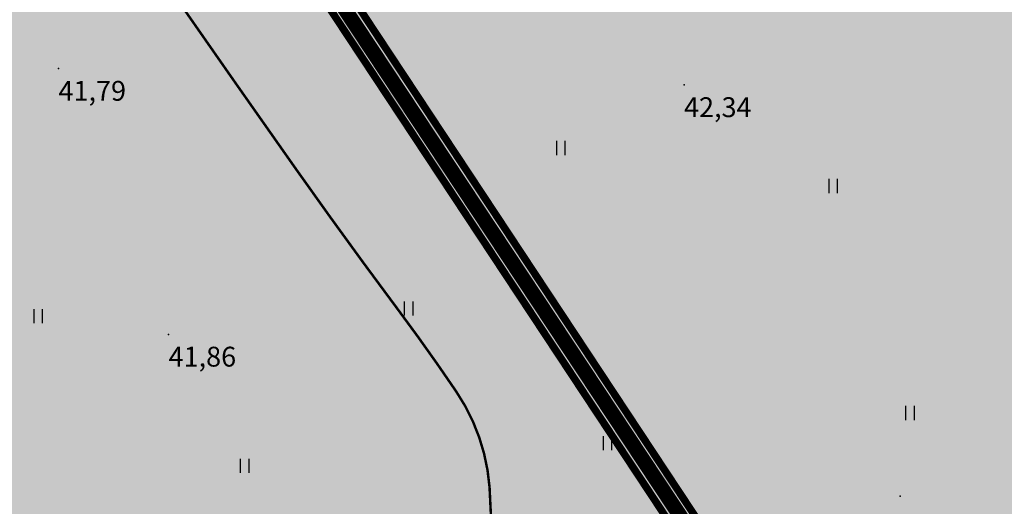
# Model space of a CAD drawing. Units: millimetres. Extents: x 553195 to 557399, y 6570403 to 6573726.
# Drawn here: x 555276 to 555315, y 6572155 to 6572175 of the extents above; entities that cross this region are included whole.
import ezdxf
from ezdxf.enums import TextEntityAlignment as Align

# ---------------------------------------------------------------- set-up
doc = ezdxf.new("R2010")
doc.units = ezdxf.units.MM
doc.linetypes.add('DASHED', pattern=[7.5, 5, -2.5])
for name, color, linetype in [('12', 7, 'Continuous'), ('HALJASTUS', 7, 'Continuous'), ('hoonestusala piir', 22, 'Continuous'), ('HORISONTAAL', 7, 'Continuous'), ('PIIR UUS', 1, 'Continuous'), ('PUNKTID', 7, 'Continuous'), ('ZTEXT', 7, 'Continuous')]:
    doc.layers.add(name, color=color, linetype=linetype)
doc.layers.add('tuletõke', color=250, linetype='Continuous', lineweight=0)

# ---------------------------------------------------------------- blocks, each defined once
blk = doc.blocks.new('HEIN')
at = {"linetype": 'Continuous'}
for p, q in [((-0.234, 0.38), (-0.234, -0.381)), ((0.221, 0.38), (0.221, -0.381))]:
    blk.add_line(p, q, dxfattribs=at)
blk = doc.blocks.new('vaidatopo')
at = {"layer": 'HORISONTAAL', "const_width": 0.1}
blk.add_lwpolyline([(555279.72, 6572179.402, 0.002655), (555286.864, 6572169.159, 0.006662), (555291.022, 6572163.428, -0.011576), (555293.383, 6572160.106, -0.130553), (555294.725, 6572156.253, -0.0404), (555294.655, 6572143.27, -0.016902), (555293.684, 6572135.207, -0.02547), (555292.588, 6572129.928, -0.01076), (555292.48, 6572129.546, -0.019404)], format="xyb", dxfattribs=at)
at = {"layer": 'HORISONTAAL'}
for points, knots in [([(555290.368, 6572481.987), (555290.119, 6572481.163), (555287.132, 6572471.257), (555295.494, 6572451.719), (555275.232, 6572440.291), (555268.94, 6572426.497), (555266.209, 6572414.306), (555260.583, 6572402.569), (555258.068, 6572386.993), (555264.58, 6572370.803), (555260.738, 6572350.513), (555256.278, 6572332.094), (555245.074, 6572313.95), (555245.62, 6572296.243), (555233.554, 6572280.612), (555233.626, 6572259.257), (555247.957, 6572240.756), (555253.459, 6572219.887), (555252.451, 6572199.77), (555250.197, 6572181.601), (555254.805, 6572165.482), (555261.219, 6572149.709), (555256.819, 6572135.957), (555252.062, 6572127.683), (555250.421, 6572125)], [0, 0, 0, 0, 2.583781, 31.058011, 48.405308, 63.460326, 75.699855, 85.764455, 102.435856, 121.254782, 136.062832, 163.137934, 178.004634, 198.865562, 212.948404, 235.460735, 256.322529, 282.035128, 297.996662, 316.777159, 336.235807, 347.70038, 366.824125, 376.312483, 376.312483, 376.312483, 376.312483]), ([(555380.749, 6572352.494), (555378.734, 6572352.936), (555367.391, 6572355.428), (555360.702, 6572378.59), (555344.109, 6572395.988), (555329.501, 6572422.371), (555302.981, 6572407.876), (555306.101, 6572392.08), (555316.683, 6572391.605), (555329.125, 6572389.467), (555328.714, 6572372.865), (555313.43, 6572361.9), (555300.849, 6572339.171), (555304.737, 6572311.174), (555329.839, 6572285.449), (555303.29, 6572252.863), (555310.695, 6572219.333), (555298.571, 6572189.552), (555319.61, 6572177.854), (555328.828, 6572162.898), (555338.678, 6572148.547), (555338.157, 6572139.125), (555337.859, 6572136.826)], [0, 0, 0, 0, 6.042097, 34.011993, 59.569981, 83.869057, 109.63579, 116.677383, 124.008095, 138.402568, 147.927761, 165.486976, 192.352601, 222.012129, 244.411999, 289.176458, 316.464876, 350.462165, 362.458375, 382.351235, 404.032205, 410.925511, 410.925511, 410.925511, 410.925511])]:
    blk.add_open_spline(points, degree=3, knots=knots, dxfattribs=at)
at = {"layer": 'HORISONTAAL', "linetype": 'DASHED', "ltscale": 5}
blk.add_spline([(555354.639, 6572133.081), (555356.828, 6572138.218), (555363.769, 6572157.602), (555338.481, 6572189.524), (555328.805, 6572197.602), (555320.891, 6572228.812), (555338.665, 6572241.863), (555348.571, 6572254.644), (555362.967, 6572265.83), (555364.49, 6572281.634), (555336.574, 6572301.036), (555319.461, 6572315.794), (555307.777, 6572336.02), (555321.318, 6572353.89), (555332.329, 6572367.598), (555336.23, 6572392.399), (555324.877, 6572397.417), (555325.469, 6572402.572), (555334.522, 6572401.896), (555340.614, 6572397.501), (555356.183, 6572375.339), (555370.237, 6572353.9), (555381.251, 6572341.273), (555388.358, 6572340.175)], degree=3, dxfattribs=at)
at = {"layer": 'PUNKTID'}
for p in [(555277.337, 6572173.14), (555302.569, 6572172.479), (555281.777, 6572162.415), (555311.282, 6572155.886)]:
    blk.add_point(p, dxfattribs=at)
at = {"layer": 'HALJASTUS', "xscale": 0.75, "yscale": 0.75, "zscale": 0.75}
for p in [(555297.597, 6572169.936), (555308.588, 6572168.398), (555291.461, 6572163.456), (555276.516, 6572163.152), (555311.683, 6572159.241), (555299.484, 6572158.023), (555284.845, 6572157.109)]:
    blk.add_blockref('HEIN', p, dxfattribs=at)
at = {"layer": 'ZTEXT'}
for s, p in [('41,79', (555277.337, 6572172.64, 41.794)), ('42,34', (555302.569, 6572171.979, 42.335)), ('41,86', (555281.777, 6572161.915, 41.855))]:
    blk.add_text(s, height=0.8, dxfattribs=at).set_placement(p, align=Align.TOP_LEFT)

msp = doc.modelspace()

# ---------------------------------------------------------------- hatches: boundary and pattern name
at = {"layer": 'hoonestusala piir'}
for points in [[(555321.435, 6572152.036), (555304.474, 6572150.018), (555304.184, 6572152.416), (555278.386, 6572191.411), (555328.514, 6572224.579), (555331.85, 6572226.786), (555376.579, 6572159.183), (555341.125, 6572154.588)], [(555278.383, 6572191.41), (555304.184, 6572152.416), (555304.474, 6572150.018), (555298.61, 6572149.32), (555235.556, 6572141.694), (555235.471, 6572186.218)]]:
    msp.add_hatch(color=254, dxfattribs=at).paths.add_polyline_path(points)

# ---------------------------------------------------------------- linework, layer by layer
at = {"layer": 'hoonestusala piir', "linetype": 'DASHED', "const_width": 0.3}
for points in [[(555321.435, 6572152.036), (555304.474, 6572150.018), (555304.184, 6572152.416), (555278.386, 6572191.411), (555328.514, 6572224.579), (555331.85, 6572226.786), (555376.579, 6572159.183), (555341.125, 6572154.588), (555321.435, 6572152.036)], [(555264.655, 6572145.279), (555235.556, 6572141.694), (555235.471, 6572186.218), (555278.383, 6572191.41), (555304.184, 6572152.416), (555304.474, 6572150.018), (555298.61, 6572149.32), (555264.655, 6572145.279)]]:
    msp.add_lwpolyline(points, dxfattribs=at)
at = {"layer": 'HORISONTAAL', "const_width": 0.1}
msp.add_lwpolyline([(555279.72, 6572179.402, 0.002655), (555286.864, 6572169.159, 0.006662), (555291.022, 6572163.428, -0.011576), (555293.383, 6572160.106, -0.130553), (555294.725, 6572156.253, -0.0404), (555294.655, 6572143.27, -0.016902), (555293.684, 6572135.207, -0.02547), (555292.588, 6572129.928, -0.01076), (555292.48, 6572129.546, -0.019404)], format="xyb", dxfattribs=at)
msp.add_lwpolyline([(555279.72, 6572179.402, 0.002655), (555286.864, 6572169.159, 0.006662), (555291.022, 6572163.428, -0.011576), (555293.383, 6572160.106, -0.130553), (555294.725, 6572156.253, -0.0404), (555294.655, 6572143.27, -0.016902), (555293.684, 6572135.207, -0.02547), (555292.588, 6572129.928, -0.01076), (555292.48, 6572129.546, -0.019404)], format="xyb", dxfattribs=at)
at = {"layer": 'HORISONTAAL'}
for points, knots in [([(555290.368, 6572481.987), (555290.119, 6572481.163), (555287.132, 6572471.257), (555295.494, 6572451.719), (555275.232, 6572440.291), (555268.94, 6572426.497), (555266.209, 6572414.306), (555260.583, 6572402.569), (555258.068, 6572386.993), (555264.58, 6572370.803), (555260.738, 6572350.513), (555256.278, 6572332.094), (555245.074, 6572313.95), (555245.62, 6572296.243), (555233.554, 6572280.612), (555233.626, 6572259.257), (555247.957, 6572240.756), (555253.459, 6572219.887), (555252.451, 6572199.77), (555250.197, 6572181.601), (555254.805, 6572165.482), (555261.219, 6572149.709), (555256.819, 6572135.957), (555252.062, 6572127.683), (555250.421, 6572125)], [0, 0, 0, 0, 2.583781, 31.058011, 48.405308, 63.460326, 75.699855, 85.764455, 102.435856, 121.254782, 136.062832, 163.137934, 178.004634, 198.865562, 212.948404, 235.460735, 256.322529, 282.035128, 297.996662, 316.777159, 336.235807, 347.70038, 366.824125, 376.312483, 376.312483, 376.312483, 376.312483]), ([(555290.368, 6572481.987), (555290.119, 6572481.163), (555287.132, 6572471.257), (555295.494, 6572451.719), (555275.232, 6572440.291), (555268.94, 6572426.497), (555266.209, 6572414.306), (555260.583, 6572402.569), (555258.068, 6572386.993), (555264.58, 6572370.803), (555260.738, 6572350.513), (555256.278, 6572332.094), (555245.074, 6572313.95), (555245.62, 6572296.243), (555233.554, 6572280.612), (555233.626, 6572259.257), (555247.957, 6572240.756), (555253.459, 6572219.887), (555252.451, 6572199.77), (555250.197, 6572181.601), (555254.805, 6572165.482), (555261.219, 6572149.709), (555256.819, 6572135.957), (555252.062, 6572127.683), (555250.421, 6572125)], [0, 0, 0, 0, 2.583781, 31.058011, 48.405308, 63.460326, 75.699855, 85.764455, 102.435856, 121.254782, 136.062832, 163.137934, 178.004634, 198.865562, 212.948404, 235.460735, 256.322529, 282.035128, 297.996662, 316.777159, 336.235807, 347.70038, 366.824125, 376.312483, 376.312483, 376.312483, 376.312483]), ([(555380.749, 6572352.494), (555378.734, 6572352.936), (555367.391, 6572355.428), (555360.702, 6572378.59), (555344.109, 6572395.988), (555329.501, 6572422.371), (555302.981, 6572407.876), (555306.101, 6572392.08), (555316.683, 6572391.605), (555329.125, 6572389.467), (555328.714, 6572372.865), (555313.43, 6572361.9), (555300.849, 6572339.171), (555304.737, 6572311.174), (555329.839, 6572285.449), (555303.29, 6572252.863), (555310.695, 6572219.333), (555298.571, 6572189.552), (555319.61, 6572177.854), (555328.828, 6572162.898), (555338.678, 6572148.547), (555338.157, 6572139.125), (555337.859, 6572136.826)], [0, 0, 0, 0, 6.042097, 34.011993, 59.569981, 83.869057, 109.63579, 116.677383, 124.008095, 138.402568, 147.927761, 165.486976, 192.352601, 222.012129, 244.411999, 289.176458, 316.464876, 350.462165, 362.458375, 382.351235, 404.032205, 410.925511, 410.925511, 410.925511, 410.925511]), ([(555380.749, 6572352.494), (555378.734, 6572352.936), (555367.391, 6572355.428), (555360.702, 6572378.59), (555344.109, 6572395.988), (555329.501, 6572422.371), (555302.981, 6572407.876), (555306.101, 6572392.08), (555316.683, 6572391.605), (555329.125, 6572389.467), (555328.714, 6572372.865), (555313.43, 6572361.9), (555300.849, 6572339.171), (555304.737, 6572311.174), (555329.839, 6572285.449), (555303.29, 6572252.863), (555310.695, 6572219.333), (555298.571, 6572189.552), (555319.61, 6572177.854), (555328.828, 6572162.898), (555338.678, 6572148.547), (555338.157, 6572139.125), (555337.859, 6572136.826)], [0, 0, 0, 0, 6.042097, 34.011993, 59.569981, 83.869057, 109.63579, 116.677383, 124.008095, 138.402568, 147.927761, 165.486976, 192.352601, 222.012129, 244.411999, 289.176458, 316.464876, 350.462165, 362.458375, 382.351235, 404.032205, 410.925511, 410.925511, 410.925511, 410.925511])]:
    msp.add_open_spline(points, degree=3, knots=knots, dxfattribs=at)
at = {"layer": 'HORISONTAAL', "linetype": 'DASHED', "ltscale": 5}
msp.add_spline([(555354.639, 6572133.081), (555356.828, 6572138.218), (555363.769, 6572157.602), (555338.481, 6572189.524), (555328.805, 6572197.602), (555320.891, 6572228.812), (555338.665, 6572241.863), (555348.571, 6572254.644), (555362.967, 6572265.83), (555364.49, 6572281.634), (555336.574, 6572301.036), (555319.461, 6572315.794), (555307.777, 6572336.02), (555321.318, 6572353.89), (555332.329, 6572367.598), (555336.23, 6572392.399), (555324.877, 6572397.417), (555325.469, 6572402.572), (555334.522, 6572401.896), (555340.614, 6572397.501), (555356.183, 6572375.339), (555370.237, 6572353.9), (555381.251, 6572341.273), (555388.358, 6572340.175)], degree=3, dxfattribs=at)
msp.add_spline([(555354.639, 6572133.081), (555356.828, 6572138.218), (555363.769, 6572157.602), (555338.481, 6572189.524), (555328.805, 6572197.602), (555320.891, 6572228.812), (555338.665, 6572241.863), (555348.571, 6572254.644), (555362.967, 6572265.83), (555364.49, 6572281.634), (555336.574, 6572301.036), (555319.461, 6572315.794), (555307.777, 6572336.02), (555321.318, 6572353.89), (555332.329, 6572367.598), (555336.23, 6572392.399), (555324.877, 6572397.417), (555325.469, 6572402.572), (555334.522, 6572401.896), (555340.614, 6572397.501), (555356.183, 6572375.339), (555370.237, 6572353.9), (555381.251, 6572341.273), (555388.358, 6572340.175)], degree=3, dxfattribs=at)
at = {"layer": 'PIIR UUS', "const_width": 0.6}
msp.add_lwpolyline([(555373.187, 6572150.389), (555372.43, 6572156.644), (555377.827, 6572157.297), (555372.392, 6572165.504), (555331.85, 6572226.786), (555278.382, 6572191.409), (555304.184, 6572152.416), (555305.413, 6572142.25), (555311.245, 6572142.895), (555373.187, 6572150.39)], dxfattribs=at)
at = {"layer": 'PIIR UUS', "linetype": 'Continuous', "const_width": 0.6}
msp.add_lwpolyline([(555222.655, 6572132.572), (555264.467, 6572137.413), (555295.46, 6572141.074), (555305.413, 6572142.25), (555304.184, 6572152.416), (555278.382, 6572191.409), (555231.088, 6572185.688), (555224.745, 6572184.92), (555208.61, 6572182.968), (555208.616, 6572179.177), (555208.656, 6572152.615), (555208.673, 6572141.207), (555208.688, 6572130.955), (555222.655, 6572132.572)], dxfattribs=at)
at = {"layer": 'PUNKTID'}
for p in [(555277.337, 6572173.14), (555277.337, 6572173.14), (555302.569, 6572172.479), (555302.569, 6572172.479), (555281.777, 6572162.415), (555281.777, 6572162.415), (555311.282, 6572155.886), (555311.282, 6572155.886)]:
    msp.add_point(p, dxfattribs=at)
at = {"layer": 'tuletõke', "color": 7, "linetype": 'DASHED', "const_width": 0.3}
for points in [[(555279.102, 6572191.258), (555304.772, 6572152.422)], [(555278.158, 6572190.873), (555303.622, 6572152.348)]]:
    msp.add_lwpolyline(points, dxfattribs=at)

# ---------------------------------------------------------------- block references
at = {"layer": '12'}
msp.add_blockref('vaidatopo', (0, 0), dxfattribs=at)
at = {"layer": 'HALJASTUS', "xscale": 0.75, "yscale": 0.75, "zscale": 0.75}
for p in [(555297.597, 6572169.936), (555308.588, 6572168.398), (555291.461, 6572163.456), (555276.516, 6572163.152), (555311.683, 6572159.241), (555299.484, 6572158.023), (555284.845, 6572157.109)]:
    msp.add_blockref('HEIN', p, dxfattribs=at)

# ---------------------------------------------------------------- texts
at = {"layer": 'ZTEXT'}
for s, p in [('41,79', (555277.337, 6572172.64, 41.794)), ('42,34', (555302.569, 6572171.979, 42.335)), ('41,86', (555281.777, 6572161.915, 41.855))]:
    msp.add_text(s, height=0.8, dxfattribs=at).set_placement(p, align=Align.TOP_LEFT)

doc.saveas('drawing.dxf')
